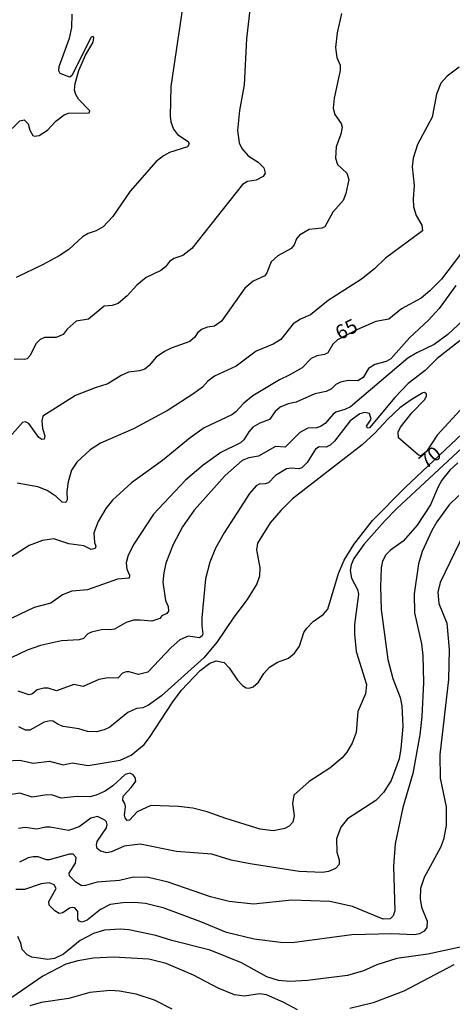
# Model space of a CAD drawing. Units: millimetres. Extents: x 180726 to 183142, y 1663192 to 1665970.
# Drawn here: x 181553 to 181629, y 1665073 to 1665246 of the extents above; entities that cross this region are included whole.
import ezdxf
from ezdxf.enums import TextEntityAlignment as Align

# ---------------------------------------------------------------- set-up
doc = ezdxf.new("R2010")
doc.units = ezdxf.units.MM
for name, color, linetype in [('IMAGEM', 7, 'Continuous'), ('V-CURVA_DE_NIVEL', 4, 'Continuous'), ('V-CURVA_MESTRA', 1, 'Continuous'), ('V-TEXTO_DE_ALTIMETRIA', 2, 'Continuous')]:
    doc.layers.add(name, color=color, linetype=linetype)
picture_1 = doc.add_image_def('image1.jpg', size_in_pixel=(4025, 4628))

msp = doc.modelspace()

# ---------------------------------------------------------------- linework, layer by layer
at = {"layer": 'V-CURVA_DE_NIVEL'}
for points in [[(181594.33, 1665257.38), (181592.67, 1665242.94), (181592.26, 1665234.82), (181591.44, 1665230.34), (181591.07, 1665226.8), (181591.37, 1665224.65), (181591.88, 1665223.65), (181592.99, 1665222.33), (181594.7, 1665221.25), (181595.74, 1665220.21), (181595.93, 1665219.27), (181595.61, 1665218.71), (181594.4, 1665218.07), (181592.86, 1665217.84), (181591.97, 1665217.31), (181583.03, 1665206.07), (181581.45, 1665204.79), (181579.92, 1665204.3), (181579.15, 1665203.73), (181578.43, 1665202.83), (181577.6, 1665202.15), (181575.02, 1665200.96), (181573.4, 1665199.6), (181571.68, 1665197.7), (181570.09, 1665196.38), (181569.02, 1665196.02), (181567.66, 1665195.93), (181564.9, 1665193.62), (181562.74, 1665193.24), (181561.16, 1665191.83), (181560.42, 1665190.91), (181559.17, 1665190.39), (181557.15, 1665190.39), (181556.36, 1665190.02), (181555.63, 1665189.29), (181554.65, 1665187.22), (181554.12, 1665186.63), (181553.61, 1665186.5), (181551.82, 1665186.55)], [(181581.9, 1665251.58), (181579.36, 1665234.55), (181579.24, 1665229.32), (181579.34, 1665228.34), (181579.81, 1665227.02), (181580.54, 1665226.1), (181582.39, 1665224.89), (181582.58, 1665224.46), (181582.3, 1665223.95), (181579.15, 1665222.91), (181578.09, 1665222.37), (181576.77, 1665221.35), (181572.21, 1665216.12), (181569.15, 1665211.65), (181567.45, 1665209.86), (181566.21, 1665209.13), (181564.85, 1665208.69), (181563.83, 1665208.11), (181561.4, 1665205.88), (181559.74, 1665204.75), (181556.8, 1665203.15), (181552.16, 1665200.92)], [(181609.4, 1665247.37), (181608.64, 1665243.96), (181608.3, 1665241.43), (181608.55, 1665239.66), (181609.15, 1665238.3), (181609.15, 1665237.36), (181608.08, 1665232.47), (181607.93, 1665230.72), (181608.21, 1665229.61), (181609.34, 1665228.04), (181609.47, 1665227.4), (181609.28, 1665226.17), (181608.43, 1665223.91), (181608.32, 1665221.91), (181608.66, 1665220.8), (181608.66, 1665220.8), (181610.34, 1665219.29), (181610.64, 1665218.16), (181610.15, 1665215.73), (181609.66, 1665214.5), (181607.83, 1665212.46), (181606.42, 1665209.86), (181605.94, 1665209.62), (181603.68, 1665209.37), (181601.98, 1665208.39), (181601.44, 1665207.73), (181601.08, 1665206.71), (181600.53, 1665206.03), (181598.18, 1665204.73), (181597.03, 1665203.69), (181596.27, 1665201.77), (181595.91, 1665201.24), (181593.84, 1665200.28), (181592.37, 1665199.06), (181588.26, 1665193.25), (181587.03, 1665192.38), (181585.84, 1665192.21), (181584.86, 1665191.85), (181584.07, 1665191.21), (181583.58, 1665190.44), (181582.73, 1665189.67), (181579.41, 1665188.52), (181578.26, 1665187.95), (181576.79, 1665186.95), (181575.53, 1665185.46), (181574.77, 1665184.8), (181573.83, 1665184.5), (181571.92, 1665184.29), (181570.64, 1665183.71), (181568.3, 1665182.22), (181566.08, 1665181.54), (181562.59, 1665180.18), (181556.88, 1665176.58), (181556.69, 1665175.71), (181556.82, 1665174.39), (181557.2, 1665173.11), (181557.08, 1665172.52), (181556.67, 1665172.45), (181556.16, 1665172.79), (181554.39, 1665175.29), (181553.82, 1665175.58), (181553.29, 1665175.45), (181550.2, 1665171.92)], [(181630.1, 1665237.94), (181627.95, 1665236.36), (181626.86, 1665235.11), (181626.09, 1665233.19), (181625.35, 1665229.15), (181622.73, 1665224.34), (181621.96, 1665221.95), (181621.81, 1665220.42), (181622.18, 1665217.14), (181621.98, 1665214.76), (181622.05, 1665213.39), (181622.52, 1665211.86), (181623.52, 1665210.16), (181623.63, 1665209.18), (181617.11, 1665204.34), (181615.18, 1665202.49), (181612.92, 1665200.64), (181607.04, 1665196.91), (181607.04, 1665196.91), (181603.93, 1665194.38), (181602.15, 1665193.59), (181600.87, 1665192.81), (181598.72, 1665190.06), (181597.36, 1665189.21), (181594.37, 1665187.97), (181590.86, 1665185.37), (181587.05, 1665183.59), (181585.9, 1665182.69), (181584.94, 1665181.65), (181583.43, 1665180.52), (181578.9, 1665177.62), (181572.77, 1665174.3), (181567.02, 1665171.83), (181565.19, 1665170.6), (181562.84, 1665168.47), (181561.91, 1665167.03), (181561.29, 1665165.02), (181561.08, 1665163.32), (181561.14, 1665161.83), (181560.89, 1665161.34), (181560.27, 1665161.42), (181559.21, 1665162.41), (181557.61, 1665163.49), (181555.99, 1665164.13), (181552.33, 1665164.75)], [(181629.48, 1665199.51), (181626.58, 1665195.47), (181624.69, 1665193.44), (181621.32, 1665190.32), (181618.07, 1665186.65), (181617.26, 1665186.16), (181615.22, 1665185.63), (181614.13, 1665184.91), (181613.21, 1665183.33), (181612.28, 1665182.78), (181610.53, 1665182.8), (181609.21, 1665182.56), (181608.36, 1665182.1), (181607.64, 1665181.37), (181606.7, 1665180.9), (181604.7, 1665180.48), (181601.42, 1665179.03), (181600.02, 1665178.73), (181598.61, 1665178.14), (181597.74, 1665177.39), (181596.74, 1665175.97), (181594.99, 1665175.33), (181593.8, 1665174.6), (181593.07, 1665173.82), (181592.22, 1665172.39), (181591.63, 1665171.86), (181588.14, 1665170.18), (181585.07, 1665167.96), (181581.96, 1665165.32), (181576.34, 1665159.32), (181572.87, 1665154.04), (181571.87, 1665152.12), (181571.51, 1665150.76), (181571.64, 1665149.61), (181572.11, 1665148.59), (181572.04, 1665148.08), (181570, 1665147.89), (181564.72, 1665146.03), (181561.95, 1665145.76), (181560.29, 1665145.14), (181558.29, 1665143.65), (181555.35, 1665142.92), (181550.2, 1665140.41)], [(181630.8, 1665193.42), (181628.08, 1665190.93), (181625.69, 1665189.16), (181622.63, 1665187.7), (181621.05, 1665186.74), (181610.96, 1665178.22), (181609.94, 1665177.71), (181608.41, 1665177.28), (181607.89, 1665176.9), (181606.53, 1665175.29), (181605.68, 1665174.71), (181605, 1665174.47), (181603.47, 1665174.43), (181602.06, 1665173.69), (181599.46, 1665171.09), (181597.76, 1665171.22), (181594.78, 1665169.54), (181593.08, 1665169.22), (181591.89, 1665168.73), (181588.9, 1665166.13), (181583.49, 1665160), (181581.43, 1665157.11), (181579.75, 1665154), (181578.49, 1665150.72), (181578.11, 1665149.02), (181577.98, 1665147.36), (181578.41, 1665144.12), (181578.92, 1665143.05), (181578.96, 1665142.25), (181578.69, 1665141.86), (181577.77, 1665141.44), (181577.43, 1665140.95), (181576, 1665140.48), (181574, 1665140.69), (181572.77, 1665140.65), (181571.53, 1665140.28), (181569.45, 1665139.07), (181568.68, 1665138.94), (181567.4, 1665139.01), (181565.4, 1665138.54), (181564.76, 1665138.24), (181564, 1665137.47), (181563.27, 1665137.2), (181560.12, 1665137.03), (181556.42, 1665136.22), (181554.12, 1665135.39), (181551.39, 1665134.07)], [(181633.7, 1665192.57), (181626.18, 1665186.67), (181624.07, 1665184.61), (181621.09, 1665182.27), (181618.77, 1665179.86), (181614.28, 1665174.52), (181613.96, 1665174.43), (181613.79, 1665174.78), (181614.6, 1665176.01), (181614.3, 1665177.03), (181613.43, 1665177.2), (181612.58, 1665176.99), (181610.92, 1665175.75), (181608.15, 1665172.18), (181607.38, 1665171.45), (181606.66, 1665171.07), (181605.47, 1665171.13), (181604.79, 1665170.73), (181603.34, 1665168.43), (181602.4, 1665167.45), (181601.89, 1665167.28), (181600.53, 1665167.41), (181599.68, 1665167.26), (181597.76, 1665166.11), (181596.52, 1665164.85), (181595.97, 1665164.64), (181594.91, 1665164.58), (181594.4, 1665164.28), (181593.2, 1665162.94), (181588.73, 1665156.04), (181587.2, 1665153.32), (181586.22, 1665150.89), (181585.48, 1665147.95), (181584.79, 1665141.05), (181584.79, 1665139.69), (181585.01, 1665138.29), (181584.9, 1665137.9), (181584.43, 1665137.58), (181582.39, 1665137.84), (181580.96, 1665137.22), (181579.43, 1665135.84), (181575.32, 1665131.52), (181573.7, 1665131.11), (181572.04, 1665131.58), (181571.49, 1665131.56), (181570.89, 1665131.32), (181570.04, 1665130.49), (181568.34, 1665130.51), (181566.68, 1665130.22), (181563.95, 1665129.02), (181562.29, 1665129.34), (181562.29, 1665129.34), (181559.23, 1665128.24), (181557.78, 1665128.68), (181557.01, 1665128.73), (181555.86, 1665128.39), (181555.01, 1665127.72), (181554.46, 1665127.55), (181552.5, 1665128.17)], [(181630.24, 1665177.63), (181626.2, 1665173.18), (181624.3, 1665170.35), (181623.39, 1665169.58), (181622.94, 1665169.71), (181619.41, 1665172.73), (181619.35, 1665173.73), (181619.73, 1665174.62), (181621.77, 1665177.12), (181624.03, 1665179.5), (181624.35, 1665180.1), (181624.33, 1665180.48), (181623.99, 1665180.69), (181623.69, 1665180.65), (181621.62, 1665179.42), (181619.64, 1665177.99), (181617.45, 1665175.99), (181615.24, 1665173.58), (181613.02, 1665171.49), (181600.78, 1665162), (181598.7, 1665159.96), (181596.84, 1665157.79), (181594.59, 1665154.21), (181594.44, 1665153.06), (181595, 1665149.89), (181594.97, 1665148.42), (181594.46, 1665147.06), (181592.78, 1665144.29), (181590.43, 1665141.18), (181587.5, 1665136.84), (181585.22, 1665134.07), (181577.75, 1665127.38), (181575.45, 1665125.7), (181574.43, 1665125.25), (181573.3, 1665125.11), (181571.83, 1665124.45), (181568.62, 1665121.85), (181567.66, 1665121.38), (181566.3, 1665121.02), (181564.72, 1665121.08), (181563.19, 1665121.57), (181560.42, 1665121.96), (181559.53, 1665122.3), (181558.67, 1665122.87), (181558.12, 1665122.96), (181557.1, 1665122.72), (181554.54, 1665121.32), (181553.82, 1665121.32), (181552.63, 1665121.91)], [(181631.4, 1665171.73), (181619.13, 1665160.3), (181616.96, 1665158.1), (181613.28, 1665153.95), (181611.55, 1665151.49), (181611.09, 1665150.38), (181610.89, 1665149.4), (181611.15, 1665148.08), (181612.21, 1665146.04), (181612.38, 1665145.23), (181611.66, 1665139.9), (181611.66, 1665138.2), (181611.96, 1665135.18), (181613.79, 1665129.34), (181613.62, 1665127.73), (181612.23, 1665124.62), (181611.98, 1665120.91), (181611.24, 1665119), (181610.32, 1665117.47), (181609.47, 1665116.42), (181607.3, 1665114.65), (181603.72, 1665112.27), (181600.99, 1665109.89), (181600.76, 1665108.44), (181601.04, 1665106.25), (181600.8, 1665105.14), (181600.19, 1665104.44), (181599.42, 1665104.01), (181597.34, 1665103.61), (181595.08, 1665103.92), (181589.05, 1665105.75), (181585.75, 1665106.93), (181583.24, 1665107.57), (181580.73, 1665107.91), (181575.83, 1665108.08), (181573.47, 1665106.93), (181572.11, 1665105.46), (181571.7, 1665105.41), (181571.32, 1665105.88), (181571.21, 1665106.35), (181571.4, 1665107.89), (181571.28, 1665108.42), (181570.91, 1665108.99), (181570.98, 1665109.72), (181572.47, 1665111.29), (181573.21, 1665112.36), (181573.12, 1665113.01), (181572.75, 1665113.46), (181572.17, 1665113.74), (181571.34, 1665113.5), (181569.19, 1665111.52), (181567.79, 1665110.59), (181566.25, 1665109.88), (181565.1, 1665109.57), (181562.89, 1665109.67), (181560.08, 1665109.35), (181558.55, 1665109.91), (181557.57, 1665109.95), (181554.97, 1665109.52), (181552.8, 1665110.21), (181550.63, 1665109.86)], [(181629.86, 1665168.32), (181628.43, 1665167.03), (181627.05, 1665165.28), (181626.37, 1665164.13), (181625.01, 1665160.98), (181622.71, 1665157.4), (181620.2, 1665154.59), (181617.99, 1665152.97), (181617.17, 1665152.17), (181616.58, 1665151.06), (181616.34, 1665149.87), (181616.22, 1665146.59), (181616.34, 1665142.54), (181617.51, 1665133.73), (181618.43, 1665130.41), (181619.67, 1665127.09), (181620.01, 1665125.6), (181620.18, 1665121.98), (181619.84, 1665118.1), (181619.52, 1665116.27), (181618.09, 1665112.48), (181616.75, 1665110.33), (181615.39, 1665108.97), (181610.43, 1665105.73), (181609.25, 1665104.27), (181608.51, 1665102.18), (181608.55, 1665099.88), (181608.94, 1665098.52), (181608.94, 1665097.71), (181608.32, 1665096.98), (181607.09, 1665096.45), (181606.02, 1665096.28), (181601.91, 1665096.46), (181593.29, 1665097.79), (181589.97, 1665098.45), (181586.56, 1665099.48), (181580.39, 1665099.99), (181574, 1665101.26), (181571.15, 1665100.9), (181568.94, 1665099.94), (181568.13, 1665099.75), (181566.98, 1665100.03), (181566.4, 1665100.52), (181566.27, 1665101.07), (181566.38, 1665101.71), (181568.04, 1665104.14), (181568.19, 1665104.74), (181568.06, 1665105.2), (181567.76, 1665105.5), (181566.47, 1665106.1), (181565.32, 1665105.86), (181563.25, 1665104.29), (181561.36, 1665103.67), (181558.16, 1665104.24), (181557.31, 1665104.24), (181555.82, 1665103.88), (181553.74, 1665104.2), (181552.59, 1665104.03)], [(181630.03, 1665162.62), (181628.33, 1665160.96), (181626.16, 1665157.96), (181625.26, 1665156.42), (181623.54, 1665152.72), (181622.94, 1665150.55), (181622.16, 1665145.31), (181622.22, 1665141.95), (181623.46, 1665136.5), (181623.71, 1665134.45), (181623.82, 1665129.73), (181623.52, 1665123.72), (181623.18, 1665120.49), (181621.94, 1665113.72), (181620.15, 1665107.72), (181618.83, 1665101.33), (181618.52, 1665097.37), (181618.75, 1665089.54), (181618.47, 1665088.64), (181617.94, 1665088.15), (181616.71, 1665088.06), (181611.3, 1665090.32), (181607.34, 1665091.17), (181600.66, 1665091.39), (181593.93, 1665090.72), (181589.63, 1665091.15), (181586.35, 1665091.98), (181578.9, 1665094.6), (181575.45, 1665095.39), (181572.77, 1665095.43), (181570.34, 1665094.85), (181566.38, 1665094.58), (181564.34, 1665093.98), (181563.7, 1665093.94), (181562.68, 1665094.56), (181561.57, 1665095.67), (181561.5, 1665096.15), (181562.59, 1665097.92), (181562.72, 1665098.94), (181562.21, 1665099.5), (181561.57, 1665099.52), (181557.95, 1665098.5), (181557.5, 1665098.52), (181556.04, 1665099.05), (181555.14, 1665099.05), (181554.29, 1665098.84), (181552.76, 1665098.11)], [(181631.86, 1665157.87), (181626.71, 1665147.29), (181626.31, 1665145.57), (181626.5, 1665143.61), (181627.88, 1665140.16), (181628.29, 1665135.52), (181628.2, 1665130.24), (181626.65, 1665116.95), (181626.75, 1665112.87), (181627.76, 1665107.8), (181627.76, 1665104.56), (181627.29, 1665102.1), (181626.78, 1665100.69), (181623.9, 1665095.37), (181623.28, 1665093.49), (181623.2, 1665091.66), (181623.43, 1665090.17), (181624.45, 1665087.7), (181624.39, 1665086.6), (181623.92, 1665085.94), (181623.09, 1665085.51), (181622.2, 1665085.34), (181618.24, 1665085.47), (181611.22, 1665085.3), (181600.7, 1665083.93), (181598.65, 1665083.95), (181594.01, 1665084.57), (181589.16, 1665085.74), (181584.65, 1665087.6), (181578.18, 1665090), (181574.9, 1665090.81), (181572.98, 1665091), (181570.94, 1665090.96), (181568.68, 1665090.62), (181566.98, 1665089.75), (181564.64, 1665087.87), (181563.78, 1665087.57), (181563.23, 1665087.74), (181563.02, 1665088.04), (181563, 1665089.41), (181562.5, 1665090.07), (181562.02, 1665090.15), (181561.57, 1665090.02), (181560.38, 1665089.21), (181559.7, 1665089.04), (181558.99, 1665089.51), (181557.99, 1665090.51), (181557.93, 1665091.2), (181559.18, 1665093.45), (181558.86, 1665094.13), (181557.95, 1665094.45), (181556.59, 1665094.28), (181553.65, 1665093.26), (181552.12, 1665093.26)], [(181601.66, 1665072.12), (181599.25, 1665073.42), (181596.21, 1665074.76), (181594.95, 1665074.91), (181592.31, 1665074.55), (181590.57, 1665074.74), (181587.69, 1665075.91), (181583.33, 1665078.21), (181578.52, 1665080.29), (181575.49, 1665081.06), (181569.28, 1665081.4), (181565.79, 1665081.19), (181563, 1665080.76), (181560.91, 1665080.17), (181556.84, 1665078.02), (181551.41, 1665074.31)], [(181629.12, 1665080.04), (181620.35, 1665075.42), (181614.92, 1665073.35), (181610.87, 1665072.37)], [(181579.58, 1665072.25), (181576.47, 1665073.82), (181573.24, 1665074.89), (181570.34, 1665075.4), (181568.68, 1665075.5), (181565.1, 1665075.14), (181561.4, 1665074.12), (181556.59, 1665073.4), (181554.54, 1665072.8)]]:
    msp.add_lwpolyline(points, dxfattribs=at)
at = {"layer": 'V-CURVA_MESTRA'}
for points in [[(181551.46, 1665227.17), (181552.8, 1665228.53), (181553.57, 1665228.66), (181554.25, 1665227.99), (181554.59, 1665226.89), (181555.09, 1665225.93), (181555.37, 1665225.82), (181556.23, 1665225.91), (181557.65, 1665226.87), (181559.14, 1665228.42), (181560.61, 1665229.55), (181561.36, 1665229.85), (181565.02, 1665229.91), (181565.14, 1665230.25), (181563.12, 1665232.31), (181562.63, 1665233.15), (181562.44, 1665233.92), (181562.52, 1665235.06), (181563.16, 1665237.36), (181564.34, 1665240.05), (181565.68, 1665242.35), (181565.85, 1665243.11), (181565.7, 1665243.34), (181565.38, 1665243.24), (181561.97, 1665236.47), (181561.63, 1665236.19), (181559.93, 1665236.85), (181559.65, 1665237.28), (181559.71, 1665238.05), (181561.57, 1665243.03), (181561.95, 1665244.94), (181561.99, 1665247.24)], [(181630.33, 1665205.05), (181626.99, 1665200.64), (181624.94, 1665198.57), (181623.37, 1665197.3), (181619.94, 1665195.45), (181617.69, 1665193.61), (181615.39, 1665193.19), (181612.21, 1665191.81), (181608.68, 1665189.97), (181607.85, 1665189.19), (181606.98, 1665187.7), (181606.36, 1665187.42), (181605.04, 1665187.16), (181604.04, 1665186.67), (181602.46, 1665185.08), (181600.19, 1665183.74), (181598.48, 1665182.93), (181593.8, 1665180.12), (181592.18, 1665178.84), (181590.82, 1665177.33), (181590.1, 1665176.77), (181585.2, 1665174.52), (181582.79, 1665172.75), (181577.92, 1665168.77), (181572.47, 1665164.83), (181569.08, 1665161.76), (181567.91, 1665160.3), (181566.57, 1665158), (181565.85, 1665156), (181565.93, 1665154.34), (181566.16, 1665153.66), (181566.04, 1665153.25), (181565.36, 1665153.1), (181565.36, 1665153.1), (181564.04, 1665153.72), (181561.4, 1665154.12), (181558.76, 1665154.99), (181556.8, 1665154.68), (181554.46, 1665153.78), (181551.18, 1665151.7)], [(181550.41, 1665115.93), (181552.8, 1665116.06), (181555.18, 1665115.51), (181558.04, 1665115.89), (181560.42, 1665115.23), (181562.04, 1665115.55), (181564.81, 1665115.12), (181570.43, 1665116.06), (181572.4, 1665116.91), (181574.66, 1665118.8), (181575.6, 1665120.02), (181579.69, 1665126.32), (181581.26, 1665128.34), (181584.54, 1665131.83), (181586.22, 1665133.11), (181587.33, 1665133.52), (181588.75, 1665133.2), (181589.63, 1665132.3), (181591.07, 1665130.13), (181591.97, 1665129.17), (181592.59, 1665128.75), (181593.16, 1665128.72), (181593.84, 1665128.94), (181594.76, 1665129.75), (181595.73, 1665131.26), (181596.74, 1665132.39), (181598.1, 1665133.3), (181600.08, 1665133.96), (181601.1, 1665134.86), (181602.02, 1665136.11), (181602.78, 1665138.5), (181603.27, 1665139.27), (181604.42, 1665140.46), (181606.15, 1665141.67), (181606.98, 1665142.63), (181608.87, 1665148.89), (181609.85, 1665151.23), (181611.53, 1665154), (181614.85, 1665158.19), (181620.56, 1665164), (181631.67, 1665174.43)], [(181630.55, 1665083.23), (181624.58, 1665081.91), (181619.13, 1665081.15), (181615.6, 1665080.04), (181613.22, 1665078.97), (181610.45, 1665078.18), (181603.38, 1665077.29), (181600.27, 1665077.1), (181598.31, 1665077.27), (181596.23, 1665077.95), (181591.78, 1665080.38), (181586.26, 1665082.64), (181579.54, 1665084.3), (181576.73, 1665085.19), (181572, 1665086.21), (181570.47, 1665086.3), (181567.7, 1665086.13), (181565.74, 1665085.57), (181563.4, 1665084.32), (181560.51, 1665081.93), (181558.89, 1665081.17), (181557.74, 1665080.95), (181554.93, 1665081.36), (181554.11, 1665081.82), (181553.22, 1665082.74), (181552.99, 1665083.83), (181552.48, 1665085.02)]]:
    msp.add_lwpolyline(points, dxfattribs=at)

# ---------------------------------------------------------------- texts
at = {"layer": 'V-TEXTO_DE_ALTIMETRIA'}
for s, rotation, p in [('65', 27, (181609.46, 1665189.18)), ('70', 39, (181624.75, 1665166.54))]:
    msp.add_text(s, height=2.5, rotation=rotation, dxfattribs=at).set_placement(p, align=Align.BOTTOM_LEFT)

# ---------------------------------------------------------------- referenced raster images: frames only (the image files are external)
at = {"layer": 'IMAGEM'}
image = msp.add_image(picture_1, insert=(180726.03, 1663192.26), size_in_units=(2415.98, 2777.93), dxfattribs=at)
image.dxf.flags = 7

doc.saveas('drawing.dxf')
